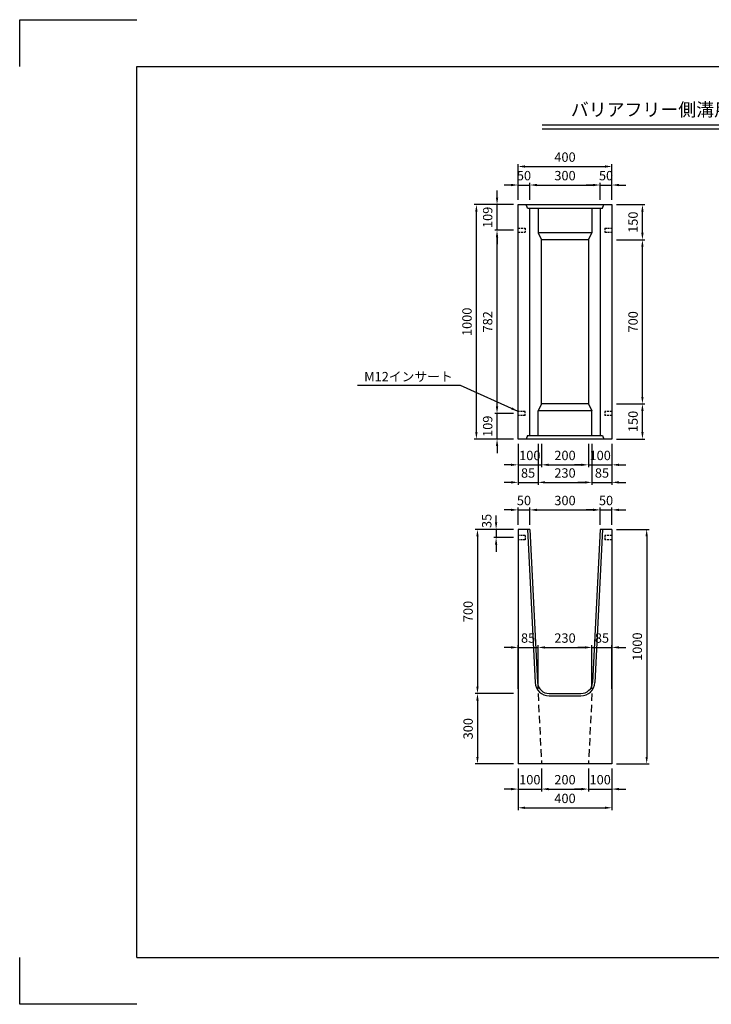
# Model space of a CAD drawing. Extents: x 0 to 5940, y 0 to 4200.
# Drawn here: x 0 to 2950, y 0 to 4200 of the extents above; entities that cross this region are included whole.
import ezdxf
from ezdxf.enums import TextEntityAlignment as Align

# ---------------------------------------------------------------- set-up
doc = ezdxf.new("R2010")
doc.units = 0
doc.header["$LTSCALE"] = 0.5
doc.linetypes.add('HIDDEN2', pattern=[4.7625, 3.175, -1.5875])
doc.layers.get('0').update_dxf_attribs({"linetype": 'CONTINUOUS'})
doc.layers.get('DEFPOINTS').update_dxf_attribs({"linetype": 'CONTINUOUS'})
doc.layers.add('寸法引出', color=2, linetype='CONTINUOUS')
doc.layers.add('枠', color=3, linetype='CONTINUOUS')
doc.styles.add('SANWA', font='MS Mincho.ttf')
doc.dimstyles.new('SANWA', dxfattribs={"dimtxt": 2.5, "dimasz": 2.5, "dimexe": 1, "dimexo": 1, "dimgap": 0, "dimtad": 1, "dimdec": 4, "dimdsep": 46, "dimtxsty": 'SANWA', "dimcen": 0, "dimclrd": 2, "dimclre": 2, "dimclrt": 2, "dimadec": 0, "dimazin": 0, "dimtfac": 1, "dimtdec": 4, "dimtix": 1, "dimtmove": 0, "dimatfit": 3, "dimfxl": 1, "dimtolj": 1, "dimtzin": 0, "dimarcsym": 0})

# ---------------------------------------------------------------- blocks, each defined once
blk = doc.blocks.new('*D42')
at = {"layer": 'DEFPOINTS', "color": 0, "ltscale": 20}
for p in [(2525.6, 2109), (2475.6, 2025.6), (2525.6, 2025.6)]:
    blk.add_point(p, dxfattribs=at)
at = {"layer": '寸法引出', "lineweight": -2, "ltscale": 20}
for p, q in [((2445.6, 2109), (2415.6, 2109)), ((2475.6, 2109), (2525.6, 2109)), ((2525.6, 2045.6), (2525.6, 2119)), ((2555.6, 2109), (2585.6, 2109))]:
    blk.add_line(p, q, dxfattribs=at)
at = {"layer": '寸法引出', "ltscale": 20}
for points in [[(2445.6, 2114), (2445.6, 2104), (2475.6, 2109)], [(2555.6, 2114), (2555.6, 2104), (2525.6, 2109)]]:
    blk.add_solid(points, dxfattribs=at)
at = {"layer": '寸法引出', "ltscale": 20, "insert": (2500.6, 2149), "char_height": 40, "attachment_point": 5, "style": 'SANWA'}
blk.add_mtext('\\A1;50', dxfattribs=at)
blk = doc.blocks.new('*D43')
at = {"layer": 'DEFPOINTS', "color": 0, "ltscale": 20}
for p in [(2475.6, 2109), (2175.6, 2025.6), (2475.6, 2025.6)]:
    blk.add_point(p, dxfattribs=at)
at = {"layer": '寸法引出', "lineweight": -2, "ltscale": 20}
for p, q in [((2205.6, 2109), (2445.6, 2109)), ((2475.6, 2045.6), (2475.6, 2119))]:
    blk.add_line(p, q, dxfattribs=at)
at = {"layer": '寸法引出', "ltscale": 20}
for points in [[(2205.6, 2114), (2205.6, 2104), (2175.6, 2109)], [(2445.6, 2114), (2445.6, 2104), (2475.6, 2109)]]:
    blk.add_solid(points, dxfattribs=at)
at = {"layer": '寸法引出', "ltscale": 20, "insert": (2325.6, 2149), "char_height": 40, "attachment_point": 5, "style": 'SANWA'}
blk.add_mtext('\\A1;300', dxfattribs=at)
blk = doc.blocks.new('*D44')
at = {"layer": 'DEFPOINTS', "color": 0, "ltscale": 20}
for p in [(2175.6, 2109), (2125.6, 2025.6), (2175.6, 2025.6)]:
    blk.add_point(p, dxfattribs=at)
at = {"layer": '寸法引出', "lineweight": -2, "ltscale": 20}
for p, q in [((2095.6, 2109), (2065.6, 2109)), ((2125.6, 2045.6), (2125.6, 2119)), ((2125.6, 2109), (2175.6, 2109)), ((2175.6, 2045.6), (2175.6, 2119)), ((2205.6, 2109), (2235.6, 2109))]:
    blk.add_line(p, q, dxfattribs=at)
at = {"layer": '寸法引出', "ltscale": 20}
for points in [[(2095.6, 2114), (2095.6, 2104), (2125.6, 2109)], [(2205.6, 2114), (2205.6, 2104), (2175.6, 2109)]]:
    blk.add_solid(points, dxfattribs=at)
at = {"layer": '寸法引出', "ltscale": 20, "insert": (2150.6, 2149), "char_height": 40, "attachment_point": 5, "style": 'SANWA'}
blk.add_mtext('\\A1;50', dxfattribs=at)
blk = doc.blocks.new('*D46')
at = {"layer": 'DEFPOINTS', "color": 0, "ltscale": 20}
for p in [(2525.6, 1522.3), (2440.6, 1325.6), (2525.6, 1325.6)]:
    blk.add_point(p, dxfattribs=at)
at = {"layer": '寸法引出', "lineweight": -2, "ltscale": 20}
for p, q in [((2410.6, 1522.3), (2380.6, 1522.3)), ((2440.6, 1522.3), (2525.6, 1522.3)), ((2525.6, 1345.6), (2525.6, 1532.3)), ((2555.6, 1522.3), (2585.6, 1522.3))]:
    blk.add_line(p, q, dxfattribs=at)
at = {"layer": '寸法引出', "ltscale": 20}
for points in [[(2410.6, 1527.3), (2410.6, 1517.3), (2440.6, 1522.3)], [(2555.6, 1527.3), (2555.6, 1517.3), (2525.6, 1522.3)]]:
    blk.add_solid(points, dxfattribs=at)
at = {"layer": '寸法引出', "ltscale": 20, "insert": (2483.1, 1562.3), "char_height": 40, "attachment_point": 5, "style": 'SANWA'}
blk.add_mtext('\\A1;85', dxfattribs=at)
blk = doc.blocks.new('*D47')
at = {"layer": 'DEFPOINTS', "color": 0, "ltscale": 20}
for p in [(2440.6, 1522.3), (2210.6, 1325.6), (2440.6, 1325.6)]:
    blk.add_point(p, dxfattribs=at)
at = {"layer": '寸法引出', "lineweight": -2, "ltscale": 20}
for p, q in [((2240.6, 1522.3), (2410.6, 1522.3)), ((2440.6, 1345.6), (2440.6, 1532.3))]:
    blk.add_line(p, q, dxfattribs=at)
at = {"layer": '寸法引出', "ltscale": 20}
for points in [[(2240.6, 1527.3), (2240.6, 1517.3), (2210.6, 1522.3)], [(2410.6, 1527.3), (2410.6, 1517.3), (2440.6, 1522.3)]]:
    blk.add_solid(points, dxfattribs=at)
at = {"layer": '寸法引出', "ltscale": 20, "insert": (2325.6, 1562.3), "char_height": 40, "attachment_point": 5, "style": 'SANWA'}
blk.add_mtext('\\A1;230', dxfattribs=at)
blk = doc.blocks.new('*D48')
at = {"layer": 'DEFPOINTS', "color": 0, "ltscale": 20}
for p in [(2210.6, 1522.3), (2125.6, 1325.6), (2210.6, 1325.6)]:
    blk.add_point(p, dxfattribs=at)
at = {"layer": '寸法引出', "lineweight": -2, "ltscale": 20}
for p, q in [((2095.6, 1522.3), (2065.6, 1522.3)), ((2125.6, 1345.6), (2125.6, 1532.3)), ((2125.6, 1522.3), (2210.6, 1522.3)), ((2210.6, 1345.6), (2210.6, 1532.3)), ((2240.6, 1522.3), (2270.6, 1522.3))]:
    blk.add_line(p, q, dxfattribs=at)
at = {"layer": '寸法引出', "ltscale": 20}
for points in [[(2095.6, 1527.3), (2095.6, 1517.3), (2125.6, 1522.3)], [(2240.6, 1527.3), (2240.6, 1517.3), (2210.6, 1522.3)]]:
    blk.add_solid(points, dxfattribs=at)
at = {"layer": '寸法引出', "ltscale": 20, "insert": (2168.1, 1562.3), "char_height": 40, "attachment_point": 5, "style": 'SANWA'}
blk.add_mtext('\\A1;85', dxfattribs=at)
blk = doc.blocks.new('*D49')
at = {"layer": 'DEFPOINTS', "color": 0, "ltscale": 20}
for p in [(2525.6, 2025.6), (2525.6, 1025.6), (2673.9, 1025.6)]:
    blk.add_point(p, dxfattribs=at)
at = {"layer": '寸法引出', "lineweight": -2, "ltscale": 20}
for p, q in [((2545.6, 2025.6), (2683.9, 2025.6)), ((2673.9, 1995.6), (2673.9, 1055.6)), ((2545.6, 1025.6), (2683.9, 1025.6))]:
    blk.add_line(p, q, dxfattribs=at)
at = {"layer": '寸法引出', "ltscale": 20}
for points in [[(2668.9, 1995.6), (2678.9, 1995.6), (2673.9, 2025.6)], [(2668.9, 1055.6), (2678.9, 1055.6), (2673.9, 1025.6)]]:
    blk.add_solid(points, dxfattribs=at)
at = {"layer": '寸法引出', "ltscale": 20, "insert": (2633.9, 1525.6), "char_height": 40, "attachment_point": 5, "rotation": 90, "style": 'SANWA'}
blk.add_mtext('\\A1;1000', dxfattribs=at)
blk = doc.blocks.new('*D50')
at = {"layer": 'DEFPOINTS', "color": 0, "ltscale": 20}
for p in [(2125.6, 2025.6), (1952.3, 1325.6), (2125.6, 1325.6)]:
    blk.add_point(p, dxfattribs=at)
at = {"layer": '寸法引出', "lineweight": -2, "ltscale": 20}
for p, q in [((2105.6, 2025.6), (1942.3, 2025.6)), ((1952.3, 1995.6), (1952.3, 1355.6)), ((2105.6, 1325.6), (1942.3, 1325.6))]:
    blk.add_line(p, q, dxfattribs=at)
at = {"layer": '寸法引出', "ltscale": 20}
for points in [[(1947.3, 1995.6), (1957.3, 1995.6), (1952.3, 2025.6)], [(1947.3, 1355.6), (1957.3, 1355.6), (1952.3, 1325.6)]]:
    blk.add_solid(points, dxfattribs=at)
at = {"layer": '寸法引出', "ltscale": 20, "insert": (1912.3, 1675.6), "char_height": 40, "attachment_point": 5, "rotation": 90, "style": 'SANWA'}
blk.add_mtext('\\A1;700', dxfattribs=at)
blk = doc.blocks.new('*D51')
at = {"layer": 'DEFPOINTS', "color": 0, "ltscale": 20}
for p in [(2425.6, 1025.6), (2525.6, 1025.6), (2525.6, 918.1)]:
    blk.add_point(p, dxfattribs=at)
at = {"layer": '寸法引出', "lineweight": -2, "ltscale": 20}
for p, q in [((2525.6, 1005.6), (2525.6, 908.1)), ((2395.6, 918.1), (2365.6, 918.1)), ((2425.6, 918.1), (2525.6, 918.1)), ((2555.6, 918.1), (2585.6, 918.1))]:
    blk.add_line(p, q, dxfattribs=at)
at = {"layer": '寸法引出', "ltscale": 20}
for points in [[(2395.6, 923.1), (2395.6, 913.1), (2425.6, 918.1)], [(2555.6, 923.1), (2555.6, 913.1), (2525.6, 918.1)]]:
    blk.add_solid(points, dxfattribs=at)
at = {"layer": '寸法引出', "ltscale": 20, "insert": (2475.6, 958.1), "char_height": 40, "attachment_point": 5, "style": 'SANWA'}
blk.add_mtext('\\A1;100', dxfattribs=at)
blk = doc.blocks.new('*D52')
at = {"layer": 'DEFPOINTS', "color": 0, "ltscale": 20}
for p in [(2125.6, 1025.6), (2525.6, 1025.6), (2525.6, 838.3)]:
    blk.add_point(p, dxfattribs=at)
at = {"layer": '寸法引出', "lineweight": -2, "ltscale": 20}
for p, q in [((2125.6, 1005.6), (2125.6, 828.3)), ((2525.6, 1005.6), (2525.6, 828.3)), ((2155.6, 838.3), (2495.6, 838.3))]:
    blk.add_line(p, q, dxfattribs=at)
at = {"layer": '寸法引出', "ltscale": 20}
for points in [[(2155.6, 843.3), (2155.6, 833.3), (2125.6, 838.3)], [(2495.6, 843.3), (2495.6, 833.3), (2525.6, 838.3)]]:
    blk.add_solid(points, dxfattribs=at)
at = {"layer": '寸法引出', "ltscale": 20, "insert": (2325.6, 878.3), "char_height": 40, "attachment_point": 5, "style": 'SANWA'}
blk.add_mtext('\\A1;400', dxfattribs=at)
blk = doc.blocks.new('*D53')
at = {"layer": 'DEFPOINTS', "color": 0, "ltscale": 20}
for p in [(2125.6, 1325.6), (1952.3, 1025.6), (2125.6, 1025.6)]:
    blk.add_point(p, dxfattribs=at)
at = {"layer": '寸法引出', "lineweight": -2, "ltscale": 20}
for p, q in [((1952.3, 1295.6), (1952.3, 1055.6)), ((2105.6, 1025.6), (1942.3, 1025.6))]:
    blk.add_line(p, q, dxfattribs=at)
at = {"layer": '寸法引出', "ltscale": 20}
for points in [[(1947.3, 1295.6), (1957.3, 1295.6), (1952.3, 1325.6)], [(1947.3, 1055.6), (1957.3, 1055.6), (1952.3, 1025.6)]]:
    blk.add_solid(points, dxfattribs=at)
at = {"layer": '寸法引出', "ltscale": 20, "insert": (1912.3, 1175.6), "char_height": 40, "attachment_point": 5, "rotation": 90, "style": 'SANWA'}
blk.add_mtext('\\A1;300', dxfattribs=at)
blk = doc.blocks.new('*D54')
at = {"layer": 'DEFPOINTS', "color": 0, "ltscale": 20}
for p in [(2225.6, 1025.6), (2425.6, 1025.6), (2425.6, 918.1)]:
    blk.add_point(p, dxfattribs=at)
at = {"layer": '寸法引出', "lineweight": -2, "ltscale": 20}
for p, q in [((2425.6, 1005.6), (2425.6, 908.1)), ((2255.6, 918.1), (2395.6, 918.1))]:
    blk.add_line(p, q, dxfattribs=at)
at = {"layer": '寸法引出', "ltscale": 20}
for points in [[(2255.6, 923.1), (2255.6, 913.1), (2225.6, 918.1)], [(2395.6, 923.1), (2395.6, 913.1), (2425.6, 918.1)]]:
    blk.add_solid(points, dxfattribs=at)
at = {"layer": '寸法引出', "ltscale": 20, "insert": (2325.6, 958.1), "char_height": 40, "attachment_point": 5, "style": 'SANWA'}
blk.add_mtext('\\A1;200', dxfattribs=at)
blk = doc.blocks.new('*D55')
at = {"layer": 'DEFPOINTS', "color": 0, "ltscale": 20}
for p in [(2125.6, 1025.6), (2225.6, 1025.6), (2225.6, 918.1)]:
    blk.add_point(p, dxfattribs=at)
at = {"layer": '寸法引出', "lineweight": -2, "ltscale": 20}
for p, q in [((2125.6, 1005.6), (2125.6, 908.1)), ((2225.6, 1005.6), (2225.6, 908.1)), ((2095.6, 918.1), (2065.6, 918.1)), ((2125.6, 918.1), (2225.6, 918.1)), ((2255.6, 918.1), (2285.6, 918.1))]:
    blk.add_line(p, q, dxfattribs=at)
at = {"layer": '寸法引出', "ltscale": 20}
for points in [[(2095.6, 923.1), (2095.6, 913.1), (2125.6, 918.1)], [(2255.6, 923.1), (2255.6, 913.1), (2225.6, 918.1)]]:
    blk.add_solid(points, dxfattribs=at)
at = {"layer": '寸法引出', "ltscale": 20, "insert": (2175.6, 958.1), "char_height": 40, "attachment_point": 5, "style": 'SANWA'}
blk.add_mtext('\\A1;100', dxfattribs=at)
blk = doc.blocks.new('*D62')
at = {"layer": 'DEFPOINTS', "color": 0, "ltscale": 20}
for p in [(2525.6, 3573.8), (2125.6, 3411.2), (2525.6, 3411.2)]:
    blk.add_point(p, dxfattribs=at)
at = {"layer": '寸法引出', "lineweight": -2, "ltscale": 20}
for p, q in [((2125.6, 3431.2), (2125.6, 3583.8)), ((2155.6, 3573.8), (2495.6, 3573.8)), ((2525.6, 3431.2), (2525.6, 3583.8))]:
    blk.add_line(p, q, dxfattribs=at)
at = {"layer": '寸法引出', "ltscale": 20}
for points in [[(2155.6, 3578.8), (2155.6, 3568.8), (2125.6, 3573.8)], [(2495.6, 3578.8), (2495.6, 3568.8), (2525.6, 3573.8)]]:
    blk.add_solid(points, dxfattribs=at)
at = {"layer": '寸法引出', "ltscale": 20, "insert": (2325.6, 3613.8), "char_height": 40, "attachment_point": 5, "style": 'SANWA'}
blk.add_mtext('\\A1;400', dxfattribs=at)
blk = doc.blocks.new('*D63')
at = {"layer": 'DEFPOINTS', "color": 0, "ltscale": 20}
for p in [(2035.8, 3411.2), (2125.6, 3411.2), (2125.6, 3302.2)]:
    blk.add_point(p, dxfattribs=at)
at = {"layer": '寸法引出', "lineweight": -2, "ltscale": 20}
for p, q in [((2035.8, 3441.2), (2035.8, 3471.2)), ((2105.6, 3411.2), (2025.8, 3411.2)), ((2035.8, 3302.2), (2035.8, 3411.2)), ((2035.8, 3272.2), (2035.8, 3242.2))]:
    blk.add_line(p, q, dxfattribs=at)
at = {"layer": '寸法引出', "ltscale": 20}
for points in [[(2030.8, 3441.2), (2040.8, 3441.2), (2035.8, 3411.2)], [(2030.8, 3272.2), (2040.8, 3272.2), (2035.8, 3302.2)]]:
    blk.add_solid(points, dxfattribs=at)
at = {"layer": '寸法引出', "ltscale": 20, "insert": (1995.8, 3356.7), "char_height": 40, "attachment_point": 5, "rotation": 90, "style": 'SANWA'}
blk.add_mtext('\\A1;109', dxfattribs=at)
blk = doc.blocks.new('*D64')
at = {"layer": 'DEFPOINTS', "color": 0, "ltscale": 20}
for p in [(2525.6, 3494.8), (2475.6, 3411.2), (2525.6, 3411.2)]:
    blk.add_point(p, dxfattribs=at)
at = {"layer": '寸法引出', "lineweight": -2, "ltscale": 20}
for p, q in [((2445.6, 3494.8), (2415.6, 3494.8)), ((2475.6, 3494.8), (2525.6, 3494.8)), ((2525.6, 3431.2), (2525.6, 3504.8)), ((2555.6, 3494.8), (2585.6, 3494.8))]:
    blk.add_line(p, q, dxfattribs=at)
at = {"layer": '寸法引出', "ltscale": 20}
for points in [[(2445.6, 3499.8), (2445.6, 3489.8), (2475.6, 3494.8)], [(2555.6, 3499.8), (2555.6, 3489.8), (2525.6, 3494.8)]]:
    blk.add_solid(points, dxfattribs=at)
at = {"layer": '寸法引出', "ltscale": 20, "insert": (2500.6, 3534.8), "char_height": 40, "attachment_point": 5, "style": 'SANWA'}
blk.add_mtext('\\A1;50', dxfattribs=at)
blk = doc.blocks.new('*D65')
at = {"layer": 'DEFPOINTS', "color": 0, "ltscale": 20}
for p in [(2475.6, 3494.8), (2175.6, 3411.2), (2475.6, 3411.2)]:
    blk.add_point(p, dxfattribs=at)
at = {"layer": '寸法引出', "lineweight": -2, "ltscale": 20}
for p, q in [((2205.6, 3494.8), (2445.6, 3494.8)), ((2475.6, 3431.2), (2475.6, 3504.8))]:
    blk.add_line(p, q, dxfattribs=at)
at = {"layer": '寸法引出', "ltscale": 20}
for points in [[(2205.6, 3499.8), (2205.6, 3489.8), (2175.6, 3494.8)], [(2445.6, 3499.8), (2445.6, 3489.8), (2475.6, 3494.8)]]:
    blk.add_solid(points, dxfattribs=at)
at = {"layer": '寸法引出', "ltscale": 20, "insert": (2325.6, 3534.8), "char_height": 40, "attachment_point": 5, "style": 'SANWA'}
blk.add_mtext('\\A1;300', dxfattribs=at)
blk = doc.blocks.new('*D66')
at = {"layer": 'DEFPOINTS', "color": 0, "ltscale": 20}
for p in [(2175.6, 3494.8), (2125.6, 3411.2), (2175.6, 3411.2)]:
    blk.add_point(p, dxfattribs=at)
at = {"layer": '寸法引出', "lineweight": -2, "ltscale": 20}
for p, q in [((2095.6, 3494.8), (2065.6, 3494.8)), ((2125.6, 3431.2), (2125.6, 3504.8)), ((2125.6, 3494.8), (2175.6, 3494.8)), ((2175.6, 3431.2), (2175.6, 3504.8)), ((2205.6, 3494.8), (2235.6, 3494.8))]:
    blk.add_line(p, q, dxfattribs=at)
at = {"layer": '寸法引出', "ltscale": 20}
for points in [[(2095.6, 3499.8), (2095.6, 3489.8), (2125.6, 3494.8)], [(2205.6, 3499.8), (2205.6, 3489.8), (2175.6, 3494.8)]]:
    blk.add_solid(points, dxfattribs=at)
at = {"layer": '寸法引出', "ltscale": 20, "insert": (2150.6, 3534.8), "char_height": 40, "attachment_point": 5, "style": 'SANWA'}
blk.add_mtext('\\A1;50', dxfattribs=at)
blk = doc.blocks.new('*D67')
at = {"layer": 'DEFPOINTS', "color": 0, "ltscale": 20}
for p in [(2525.6, 3261.2), (2655.8, 3261.2), (2525.6, 2561.2)]:
    blk.add_point(p, dxfattribs=at)
at = {"layer": '寸法引出', "lineweight": -2, "ltscale": 20}
for p, q in [((2545.6, 3261.2), (2665.8, 3261.2)), ((2655.8, 2591.2), (2655.8, 3231.2))]:
    blk.add_line(p, q, dxfattribs=at)
at = {"layer": '寸法引出', "ltscale": 20}
for points in [[(2650.8, 3231.2), (2660.8, 3231.2), (2655.8, 3261.2)], [(2650.8, 2591.2), (2660.8, 2591.2), (2655.8, 2561.2)]]:
    blk.add_solid(points, dxfattribs=at)
at = {"layer": '寸法引出', "ltscale": 20, "insert": (2615.8, 2911.2), "char_height": 40, "attachment_point": 5, "rotation": 90, "style": 'SANWA'}
blk.add_mtext('\\A1;700', dxfattribs=at)
blk = doc.blocks.new('*D68')
at = {"layer": 'DEFPOINTS', "color": 0, "ltscale": 20}
for p in [(2035.8, 3302.2), (2125.6, 3302.2), (2125.6, 2520.2)]:
    blk.add_point(p, dxfattribs=at)
at = {"layer": '寸法引出', "lineweight": -2, "ltscale": 20}
for p, q in [((2105.6, 3302.2), (2025.8, 3302.2)), ((2035.8, 2550.2), (2035.8, 3272.2))]:
    blk.add_line(p, q, dxfattribs=at)
at = {"layer": '寸法引出', "ltscale": 20}
for points in [[(2030.8, 3272.2), (2040.8, 3272.2), (2035.8, 3302.2)], [(2030.8, 2550.2), (2040.8, 2550.2), (2035.8, 2520.2)]]:
    blk.add_solid(points, dxfattribs=at)
at = {"layer": '寸法引出', "ltscale": 20, "insert": (1995.8, 2911.2), "char_height": 40, "attachment_point": 5, "rotation": 90, "style": 'SANWA'}
blk.add_mtext('\\A1;782', dxfattribs=at)
blk = doc.blocks.new('*D69')
at = {"layer": 'DEFPOINTS', "color": 0, "ltscale": 20}
for p in [(1947.6, 3411.2), (2125.6, 3411.2), (2125.6, 2411.2)]:
    blk.add_point(p, dxfattribs=at)
at = {"layer": '寸法引出', "lineweight": -2, "ltscale": 20}
for p, q in [((2105.6, 3411.2), (1937.6, 3411.2)), ((1947.6, 2441.2), (1947.6, 3381.2)), ((2105.6, 2411.2), (1937.6, 2411.2))]:
    blk.add_line(p, q, dxfattribs=at)
at = {"layer": '寸法引出', "ltscale": 20}
for points in [[(1942.6, 3381.2), (1952.6, 3381.2), (1947.6, 3411.2)], [(1942.6, 2441.2), (1952.6, 2441.2), (1947.6, 2411.2)]]:
    blk.add_solid(points, dxfattribs=at)
at = {"layer": '寸法引出', "ltscale": 20, "insert": (1907.6, 2911.2), "char_height": 40, "attachment_point": 5, "rotation": 90, "style": 'SANWA'}
blk.add_mtext('\\A1;1000', dxfattribs=at)
blk = doc.blocks.new('*D70')
at = {"layer": 'DEFPOINTS', "color": 0, "ltscale": 20}
for p in [(2440.6, 2411.2), (2525.6, 2411.2), (2525.6, 2226.4)]:
    blk.add_point(p, dxfattribs=at)
at = {"layer": '寸法引出', "lineweight": -2, "ltscale": 20}
for p, q in [((2525.6, 2391.2), (2525.6, 2216.4)), ((2410.6, 2226.4), (2380.6, 2226.4)), ((2440.6, 2226.4), (2525.6, 2226.4)), ((2555.6, 2226.4), (2585.6, 2226.4))]:
    blk.add_line(p, q, dxfattribs=at)
at = {"layer": '寸法引出', "ltscale": 20}
for points in [[(2410.6, 2231.4), (2410.6, 2221.4), (2440.6, 2226.4)], [(2555.6, 2231.4), (2555.6, 2221.4), (2525.6, 2226.4)]]:
    blk.add_solid(points, dxfattribs=at)
at = {"layer": '寸法引出', "ltscale": 20, "insert": (2483.1, 2266.4), "char_height": 40, "attachment_point": 5, "style": 'SANWA'}
blk.add_mtext('\\A1;85', dxfattribs=at)
blk = doc.blocks.new('*D71')
at = {"layer": 'DEFPOINTS', "color": 0, "ltscale": 20}
for p in [(2425.6, 2411.2), (2525.6, 2411.2), (2525.6, 2301.2)]:
    blk.add_point(p, dxfattribs=at)
at = {"layer": '寸法引出', "lineweight": -2, "ltscale": 20}
for p, q in [((2525.6, 2391.2), (2525.6, 2291.2)), ((2395.6, 2301.2), (2365.6, 2301.2)), ((2425.6, 2301.2), (2525.6, 2301.2)), ((2555.6, 2301.2), (2585.6, 2301.2))]:
    blk.add_line(p, q, dxfattribs=at)
at = {"layer": '寸法引出', "ltscale": 20}
for points in [[(2395.6, 2306.2), (2395.6, 2296.2), (2425.6, 2301.2)], [(2555.6, 2306.2), (2555.6, 2296.2), (2525.6, 2301.2)]]:
    blk.add_solid(points, dxfattribs=at)
at = {"layer": '寸法引出', "ltscale": 20, "insert": (2475.6, 2341.2), "char_height": 40, "attachment_point": 5, "style": 'SANWA'}
blk.add_mtext('\\A1;100', dxfattribs=at)
blk = doc.blocks.new('*D72')
at = {"layer": 'DEFPOINTS', "color": 0, "ltscale": 20}
for p in [(2035.8, 2520.2), (2125.6, 2520.2), (2125.6, 2411.2)]:
    blk.add_point(p, dxfattribs=at)
at = {"layer": '寸法引出', "lineweight": -2, "ltscale": 20}
for p, q in [((2035.8, 2550.2), (2035.8, 2580.2)), ((2105.6, 2520.2), (2025.8, 2520.2)), ((2035.8, 2411.2), (2035.8, 2520.2)), ((2105.6, 2411.2), (2025.8, 2411.2)), ((2035.8, 2381.2), (2035.8, 2351.2))]:
    blk.add_line(p, q, dxfattribs=at)
at = {"layer": '寸法引出', "ltscale": 20}
for points in [[(2030.8, 2550.2), (2040.8, 2550.2), (2035.8, 2520.2)], [(2030.8, 2381.2), (2040.8, 2381.2), (2035.8, 2411.2)]]:
    blk.add_solid(points, dxfattribs=at)
at = {"layer": '寸法引出', "ltscale": 20, "insert": (1995.8, 2465.7), "char_height": 40, "attachment_point": 5, "rotation": 90, "style": 'SANWA'}
blk.add_mtext('\\A1;109', dxfattribs=at)
blk = doc.blocks.new('*D73')
at = {"layer": 'DEFPOINTS', "color": 0, "ltscale": 20}
for p in [(2210.6, 2411.2), (2440.6, 2411.2), (2440.6, 2226.4)]:
    blk.add_point(p, dxfattribs=at)
at = {"layer": '寸法引出', "lineweight": -2, "ltscale": 20}
for p, q in [((2440.6, 2391.2), (2440.6, 2216.4)), ((2240.6, 2226.4), (2410.6, 2226.4))]:
    blk.add_line(p, q, dxfattribs=at)
at = {"layer": '寸法引出', "ltscale": 20}
for points in [[(2240.6, 2231.4), (2240.6, 2221.4), (2210.6, 2226.4)], [(2410.6, 2231.4), (2410.6, 2221.4), (2440.6, 2226.4)]]:
    blk.add_solid(points, dxfattribs=at)
at = {"layer": '寸法引出', "ltscale": 20, "insert": (2325.6, 2266.4), "char_height": 40, "attachment_point": 5, "style": 'SANWA'}
blk.add_mtext('\\A1;230', dxfattribs=at)
blk = doc.blocks.new('*D74')
at = {"layer": 'DEFPOINTS', "color": 0, "ltscale": 20}
for p in [(2125.6, 2411.2), (2210.6, 2411.2), (2210.6, 2226.4)]:
    blk.add_point(p, dxfattribs=at)
at = {"layer": '寸法引出', "lineweight": -2, "ltscale": 20}
for p, q in [((2125.6, 2391.2), (2125.6, 2216.4)), ((2210.6, 2391.2), (2210.6, 2216.4)), ((2095.6, 2226.4), (2065.6, 2226.4)), ((2125.6, 2226.4), (2210.6, 2226.4)), ((2240.6, 2226.4), (2270.6, 2226.4))]:
    blk.add_line(p, q, dxfattribs=at)
at = {"layer": '寸法引出', "ltscale": 20}
for points in [[(2095.6, 2231.4), (2095.6, 2221.4), (2125.6, 2226.4)], [(2240.6, 2231.4), (2240.6, 2221.4), (2210.6, 2226.4)]]:
    blk.add_solid(points, dxfattribs=at)
at = {"layer": '寸法引出', "ltscale": 20, "insert": (2168.1, 2266.4), "char_height": 40, "attachment_point": 5, "style": 'SANWA'}
blk.add_mtext('\\A1;85', dxfattribs=at)
blk = doc.blocks.new('*D75')
at = {"layer": 'DEFPOINTS', "color": 0, "ltscale": 20}
for p in [(2225.6, 2411.2), (2425.6, 2411.2), (2425.6, 2301.2)]:
    blk.add_point(p, dxfattribs=at)
at = {"layer": '寸法引出', "lineweight": -2, "ltscale": 20}
for p, q in [((2425.6, 2391.2), (2425.6, 2291.2)), ((2255.6, 2301.2), (2395.6, 2301.2))]:
    blk.add_line(p, q, dxfattribs=at)
at = {"layer": '寸法引出', "ltscale": 20}
for points in [[(2255.6, 2306.2), (2255.6, 2296.2), (2225.6, 2301.2)], [(2395.6, 2306.2), (2395.6, 2296.2), (2425.6, 2301.2)]]:
    blk.add_solid(points, dxfattribs=at)
at = {"layer": '寸法引出', "ltscale": 20, "insert": (2325.6, 2341.2), "char_height": 40, "attachment_point": 5, "style": 'SANWA'}
blk.add_mtext('\\A1;200', dxfattribs=at)
blk = doc.blocks.new('*D76')
at = {"layer": 'DEFPOINTS', "color": 0, "ltscale": 20}
for p in [(2125.6, 2411.2), (2225.6, 2411.2), (2225.6, 2301.2)]:
    blk.add_point(p, dxfattribs=at)
at = {"layer": '寸法引出', "lineweight": -2, "ltscale": 20}
for p, q in [((2125.6, 2391.2), (2125.6, 2291.2)), ((2225.6, 2391.2), (2225.6, 2291.2)), ((2095.6, 2301.2), (2065.6, 2301.2)), ((2125.6, 2301.2), (2225.6, 2301.2)), ((2255.6, 2301.2), (2285.6, 2301.2))]:
    blk.add_line(p, q, dxfattribs=at)
at = {"layer": '寸法引出', "ltscale": 20}
for points in [[(2095.6, 2306.2), (2095.6, 2296.2), (2125.6, 2301.2)], [(2255.6, 2306.2), (2255.6, 2296.2), (2225.6, 2301.2)]]:
    blk.add_solid(points, dxfattribs=at)
at = {"layer": '寸法引出', "ltscale": 20, "insert": (2175.6, 2341.2), "char_height": 40, "attachment_point": 5, "style": 'SANWA'}
blk.add_mtext('\\A1;100', dxfattribs=at)
blk = doc.blocks.new('*D77')
at = {"layer": 'DEFPOINTS', "color": 0, "ltscale": 20}
for p in [(2525.6, 2561.2), (2655.8, 2561.2), (2525.6, 2411.2)]:
    blk.add_point(p, dxfattribs=at)
at = {"layer": '寸法引出', "lineweight": -2, "ltscale": 20}
for p, q in [((2545.6, 2561.2), (2665.8, 2561.2)), ((2655.8, 2441.2), (2655.8, 2531.2)), ((2545.6, 2411.2), (2665.8, 2411.2))]:
    blk.add_line(p, q, dxfattribs=at)
at = {"layer": '寸法引出', "ltscale": 20}
for points in [[(2650.8, 2531.2), (2660.8, 2531.2), (2655.8, 2561.2)], [(2650.8, 2441.2), (2660.8, 2441.2), (2655.8, 2411.2)]]:
    blk.add_solid(points, dxfattribs=at)
at = {"layer": '寸法引出', "ltscale": 20, "insert": (2615.8, 2486.2), "char_height": 40, "attachment_point": 5, "rotation": 90, "style": 'SANWA'}
blk.add_mtext('\\A1;150', dxfattribs=at)
blk = doc.blocks.new('*D78')
at = {"layer": 'DEFPOINTS', "color": 0, "ltscale": 20}
for p in [(2525.6, 3411.2), (2655.8, 3411.2), (2525.6, 3261.2)]:
    blk.add_point(p, dxfattribs=at)
at = {"layer": '寸法引出', "lineweight": -2, "ltscale": 20}
for p, q in [((2545.6, 3411.2), (2665.8, 3411.2)), ((2655.8, 3291.2), (2655.8, 3381.2)), ((2545.6, 3261.2), (2665.8, 3261.2))]:
    blk.add_line(p, q, dxfattribs=at)
at = {"layer": '寸法引出', "ltscale": 20}
for points in [[(2650.8, 3381.2), (2660.8, 3381.2), (2655.8, 3411.2)], [(2650.8, 3291.2), (2660.8, 3291.2), (2655.8, 3261.2)]]:
    blk.add_solid(points, dxfattribs=at)
at = {"layer": '寸法引出', "ltscale": 20, "insert": (2615.8, 3336.2), "char_height": 40, "attachment_point": 5, "rotation": 90, "style": 'SANWA'}
blk.add_mtext('\\A1;150', dxfattribs=at)

msp = doc.modelspace()

# ---------------------------------------------------------------- linework, layer by layer
for p, q in [((0.00001, 4000.00001), (0.00001, 4200.00001)), ((0.00001, 4200.00001), (500.00001, 4200.00001)), ((2228.62337, 3750.9496), (4057.03685, 3750.9496)), ((2228.62337, 3734.9496), (4057.03685, 3734.9496)), ((0.00001, 0.00001), (0.00001, 200.00001)), ((500.00001, 0.00001), (0.00001, 0.00001))]:
    msp.add_line(p, q)
at = {"ltscale": 20}
for p, q in [((2125.61014, 2411.24522), (2125.61014, 3411.24522)), ((2125.61014, 3411.24522), (2525.61014, 3411.24522)), ((2165.61014, 3396.24522), (2160.61014, 3411.24522)), ((2485.61014, 3396.24522), (2490.61014, 3411.24522)), ((2525.61014, 3411.24522), (2525.61014, 2411.24522)), ((2165.61014, 3396.24522), (2175.61014, 3396.24522)), ((2175.61014, 2426.24522), (2175.61014, 3396.24522)), ((2175.61014, 3396.24522), (2475.61014, 3396.24522)), ((2210.61014, 3396.24522), (2210.61014, 3291.24522)), ((2440.61014, 3396.24522), (2440.61014, 3291.24522)), ((2475.61014, 3396.24522), (2475.61014, 2426.24522)), ((2475.61014, 3396.24522), (2485.61014, 3396.24522)), ((2440.61014, 3291.24522), (2210.61014, 3291.24522)), ((2210.61014, 3291.24522), (2225.61014, 3261.24522)), ((2425.61014, 3261.24522), (2440.61014, 3291.24522)), ((2225.61014, 2561.24522), (2225.61014, 3261.24522)), ((2425.61014, 3261.24522), (2225.61014, 3261.24522)), ((2425.61014, 3261.24522), (2425.61014, 2561.24522)), ((2225.61014, 2561.24522), (2210.61014, 2531.24522)), ((2210.61014, 2426.24522), (2210.61014, 2531.24522)), ((2440.61014, 2531.24522), (2210.61014, 2531.24522)), ((2425.61014, 2561.24522), (2225.61014, 2561.24522)), ((2425.61014, 2561.24522), (2440.61014, 2531.24522)), ((2440.61014, 2426.24522), (2440.61014, 2531.24522)), ((2525.61014, 2411.24522), (2125.61014, 2411.24522)), ((2165.61014, 2426.24522), (2160.61014, 2411.24522)), ((2165.61014, 2426.24522), (2175.61014, 2426.24522)), ((2175.61014, 2426.24522), (2475.61014, 2426.24522)), ((2475.61014, 2426.24522), (2485.61014, 2426.24522)), ((2485.61014, 2426.24522), (2490.61014, 2411.24522)), ((2125.61014, 2025.58074), (2125.61014, 1025.58074)), ((2175.61014, 2025.58074), (2125.61014, 2025.58074)), ((2165.62262, 2025.08136), (2198.24746, 1372.58448)), ((2175.61014, 2025.58074), (2208.23499, 1373.08386)), ((2475.61014, 2025.58074), (2442.9853, 1373.08386)), ((2485.59767, 2025.08136), (2452.97282, 1372.58448)), ((2525.61014, 2025.58074), (2475.61014, 2025.58074)), ((2525.61014, 2025.58074), (2525.61014, 1025.58074)), ((2258.1726, 1325.58074), (2393.04768, 1325.58074)), ((2258.1726, 1315.58074), (2393.04768, 1315.58074)), ((2525.61014, 1025.58074), (2125.61014, 1025.58074))]:
    msp.add_line(p, q, dxfattribs=at)
at = {"linetype": 'HIDDEN2', "ltscale": 5}
for p, q in [((2125.61014, 3311.24522), (2155.61014, 3311.24522)), ((2125.61014, 3293.24522), (2155.61014, 3293.24522)), ((2155.61014, 3311.24522), (2155.61014, 3293.24522)), ((2495.61014, 3311.24522), (2525.61014, 3311.24522)), ((2495.61014, 3311.24522), (2495.61014, 3293.24522)), ((2495.61014, 3293.24522), (2525.61014, 3293.24522)), ((2155.61014, 2529.24522), (2125.61014, 2529.24522)), ((2155.61014, 2511.24522), (2155.61014, 2529.24522)), ((2525.61014, 2529.24522), (2495.61014, 2529.24522)), ((2495.61014, 2529.24522), (2495.61014, 2511.24522)), ((2155.61014, 2511.24522), (2125.61014, 2511.24522)), ((2525.61014, 2511.24522), (2495.61014, 2511.24522)), ((2155.61014, 1999.58074), (2125.61014, 1999.58074)), ((2155.61014, 1981.58074), (2125.61014, 1981.58074)), ((2155.61014, 1999.58074), (2155.61014, 1981.58074)), ((2525.61014, 1999.58074), (2495.61014, 1999.58074)), ((2495.61014, 1999.58074), (2495.61014, 1981.58074)), ((2525.61014, 1981.58074), (2495.61014, 1981.58074))]:
    msp.add_line(p, q, dxfattribs=at)
at = {"linetype": 'HIDDEN2', "ltscale": 20}
for p, q in [((2210.61014, 1325.58074), (2225.61014, 1025.58074)), ((2440.61014, 1325.58074), (2425.61014, 1025.58074))]:
    msp.add_line(p, q, dxfattribs=at)
at = {"ltscale": 20}
for centre, radius, start, end in [((2258.1726, 1375.58074), 60, 182.86240523, 270), ((2258.1726, 1375.58074), 50, 182.86240523, 270), ((2393.04768, 1375.58074), 50, 270, 357.13759477), ((2393.04768, 1375.58074), 60, 270, 357.13759477)]:
    msp.add_arc(centre, radius, start, end, dxfattribs=at)
at = {"layer": 'DEFPOINTS', "color": 0, "linetype": 'ByBlock', "ltscale": 20}
for p in [(2525.61014, 3411.24522), (2525.61014, 3361.24522), (2525.61014, 3361.24522), (2525.61014, 2511.24522), (2525.61014, 2461.24522), (2525.61014, 2461.24522), (2525.61014, 2411.24522), (2125.61014, 2025.58074), (2125.61014, 1990.58074)]:
    msp.add_point(p, dxfattribs=at)
at = {"layer": '寸法引出', "linetype": 'ByBlock', "ltscale": 20}
for p, q in [((2031.77411, 2055.58074), (2031.77411, 2085.58074)), ((2105.61014, 2025.58074), (2021.77411, 2025.58074)), ((2031.77411, 2025.58074), (2031.77411, 1990.58074)), ((2105.61014, 1990.58074), (2021.77411, 1990.58074)), ((2031.77411, 1960.58074), (2031.77411, 1930.58074))]:
    msp.add_line(p, q, dxfattribs=at)
at = {"layer": '寸法引出', "color": 0, "linetype": 'ByBlock', "ltscale": 20}
msp.add_point((2031.77411, 1990.58074), dxfattribs=at)
at = {"layer": '寸法引出', "linetype": 'ByBlock', "ltscale": 20}
for points in [[(2026.77411, 2055.58074), (2036.77411, 2055.58074), (2031.77411, 2025.58074)], [(2026.77411, 1960.58074), (2036.77411, 1960.58074), (2031.77411, 1990.58074)]]:
    msp.add_solid(points, dxfattribs=at)
at = {"layer": '枠'}
for p, q in [((500.00001, 4000.00001), (5740.00001, 4000.00001)), ((500.00001, 200.00001), (500.00001, 4000.00001)), ((500.00001, 200.00001), (5740.00001, 200.00001))]:
    msp.add_line(p, q, dxfattribs=at)

# ---------------------------------------------------------------- texts
at = {"style": 'SANWA'}
msp.add_text('バリアフリー側溝用桝  300×700用', height=56, dxfattribs=at).set_placement((2953.08372, 3809.30825), align=Align.MIDDLE)
at = {"layer": '寸法引出', "linetype": 'ByBlock', "ltscale": 20, "insert": (1658.0846, 2672.20022), "char_height": 40, "attachment_point": 5, "style": 'SANWA'}
msp.add_mtext('M12インサート', dxfattribs=at)
at = {"layer": '寸法引出', "linetype": 'ByBlock', "ltscale": 20, "insert": (1991.77411, 2061.89159), "char_height": 40, "attachment_point": 5, "rotation": 90, "style": 'SANWA'}
msp.add_mtext('\\A1;35', dxfattribs=at)

# ---------------------------------------------------------------- dimensions: what is measured, and where the dimension line sits
at = {"layer": '寸法引出', "ltscale": 20}
for base, p1, p2, override, picture, middle in [((2525.61014, 3573.79738), (2125.61014, 3411.24522), (2525.61014, 3411.24522), {"dimscale": 20, "dimtxt": 2, "dimasz": 1.5, "dimexe": 0.5, "dimgap": 1, "dimclrd": 256, "dimclre": 256, "dimclrt": 256}, '*D62', (2325.61014, 3613.79738)), ((2175.61014, 3494.83011), (2125.61014, 3411.24522), (2175.61014, 3411.24522), {"dimscale": 20, "dimtxt": 2, "dimasz": 1.5, "dimexe": 0.5, "dimgap": 1, "dimclrd": 256, "dimclre": 256, "dimclrt": 256}, '*D66', (2150.61014, 3534.83011)), ((2475.61014, 3494.83011), (2175.61014, 3411.24522), (2475.61014, 3411.24522), {"dimscale": 20, "dimtxt": 2, "dimasz": 1.5, "dimexe": 0.5, "dimgap": 1, "dimse1": 1, "dimclrd": 256, "dimclre": 256, "dimclrt": 256, "dimtmove": 1}, '*D65', (2325.61014, 3534.83011)), ((2525.61014, 3494.83011), (2475.61014, 3411.24522), (2525.61014, 3411.24522), {"dimscale": 20, "dimtxt": 2, "dimasz": 1.5, "dimexe": 0.5, "dimgap": 1, "dimse1": 1, "dimclrd": 256, "dimclre": 256, "dimclrt": 256, "dimtmove": 1}, '*D64', (2500.61014, 3534.83011)), ((2210.61014, 2226.35103), (2125.61014, 2411.24522), (2210.61014, 2411.24522), {"dimscale": 20, "dimtxt": 2, "dimasz": 1.5, "dimexe": 0.5, "dimgap": 1, "dimclrd": 256, "dimclre": 256, "dimclrt": 256}, '*D74', (2168.11014, 2266.35103)), ((2225.61014, 2301.19986), (2125.61014, 2411.24522), (2225.61014, 2411.24522), {"dimscale": 20, "dimtxt": 2, "dimasz": 1.5, "dimexe": 0.5, "dimgap": 1, "dimclrd": 256, "dimclre": 256, "dimclrt": 256}, '*D76', (2175.61014, 2341.19986)), ((2440.61014, 2226.35103), (2210.61014, 2411.24522), (2440.61014, 2411.24522), {"dimscale": 20, "dimtxt": 2, "dimasz": 1.5, "dimexe": 0.5, "dimgap": 1, "dimse1": 1, "dimclrd": 256, "dimclre": 256, "dimclrt": 256, "dimtmove": 1}, '*D73', (2325.61014, 2266.35103)), ((2425.61014, 2301.19986), (2225.61014, 2411.24522), (2425.61014, 2411.24522), {"dimscale": 20, "dimtxt": 2, "dimasz": 1.5, "dimexe": 0.5, "dimgap": 1, "dimse1": 1, "dimclrd": 256, "dimclre": 256, "dimclrt": 256, "dimtmove": 1}, '*D75', (2325.61014, 2341.19986)), ((2525.61014, 2301.19986), (2425.61014, 2411.24522), (2525.61014, 2411.24522), {"dimscale": 20, "dimtxt": 2, "dimasz": 1.5, "dimexe": 0.5, "dimgap": 1, "dimse1": 1, "dimclrd": 256, "dimclre": 256, "dimclrt": 256, "dimtmove": 1}, '*D71', (2475.61014, 2341.19986)), ((2525.61014, 2226.35103), (2440.61014, 2411.24522), (2525.61014, 2411.24522), {"dimscale": 20, "dimtxt": 2, "dimasz": 1.5, "dimexe": 0.5, "dimgap": 1, "dimse1": 1, "dimclrd": 256, "dimclre": 256, "dimclrt": 256, "dimtmove": 1}, '*D70', (2483.11014, 2266.35103)), ((2175.61014, 2108.96102), (2125.61014, 2025.58074), (2175.61014, 2025.58074), {"dimscale": 20, "dimtxt": 2, "dimasz": 1.5, "dimexe": 0.5, "dimgap": 1, "dimclrd": 256, "dimclre": 256, "dimclrt": 256}, '*D44', (2150.61014, 2148.96102)), ((2475.61014, 2108.96102), (2175.61014, 2025.58074), (2475.61014, 2025.58074), {"dimscale": 20, "dimtxt": 2, "dimasz": 1.5, "dimexe": 0.5, "dimgap": 1, "dimse1": 1, "dimclrd": 256, "dimclre": 256, "dimclrt": 256, "dimtmove": 1}, '*D43', (2325.61014, 2148.96102)), ((2525.61014, 2108.96102), (2475.61014, 2025.58074), (2525.61014, 2025.58074), {"dimscale": 20, "dimtxt": 2, "dimasz": 1.5, "dimexe": 0.5, "dimgap": 1, "dimse1": 1, "dimclrd": 256, "dimclre": 256, "dimclrt": 256, "dimtmove": 1}, '*D42', (2500.61014, 2148.96102)), ((2210.61014, 1522.34594), (2125.61014, 1325.58074), (2210.61014, 1325.58074), {"dimscale": 20, "dimtxt": 2, "dimasz": 1.5, "dimexe": 0.5, "dimgap": 1, "dimclrd": 256, "dimclre": 256, "dimclrt": 256}, '*D48', (2168.11014, 1562.34594)), ((2440.61014, 1522.34594), (2210.61014, 1325.58074), (2440.61014, 1325.58074), {"dimscale": 20, "dimtxt": 2, "dimasz": 1.5, "dimexe": 0.5, "dimgap": 1, "dimse1": 1, "dimclrd": 256, "dimclre": 256, "dimclrt": 256, "dimtmove": 1}, '*D47', (2325.61014, 1562.34594)), ((2525.61014, 1522.34594), (2440.61014, 1325.58074), (2525.61014, 1325.58074), {"dimscale": 20, "dimtxt": 2, "dimasz": 1.5, "dimexe": 0.5, "dimgap": 1, "dimse1": 1, "dimclrd": 256, "dimclre": 256, "dimclrt": 256, "dimtmove": 1}, '*D46', (2483.11014, 1562.34594)), ((2225.61014, 918.07182), (2125.61014, 1025.58074), (2225.61014, 1025.58074), {"dimscale": 20, "dimtxt": 2, "dimasz": 1.5, "dimexe": 0.5, "dimgap": 1, "dimclrd": 256, "dimclre": 256, "dimclrt": 256}, '*D55', (2175.61014, 958.07182)), ((2525.61014, 838.27321), (2125.61014, 1025.58074), (2525.61014, 1025.58074), {"dimscale": 20, "dimtxt": 2, "dimasz": 1.5, "dimexe": 0.5, "dimgap": 1, "dimclrd": 256, "dimclre": 256, "dimclrt": 256}, '*D52', (2325.61014, 878.27321)), ((2425.61014, 918.07182), (2225.61014, 1025.58074), (2425.61014, 1025.58074), {"dimscale": 20, "dimtxt": 2, "dimasz": 1.5, "dimexe": 0.5, "dimgap": 1, "dimse1": 1, "dimclrd": 256, "dimclre": 256, "dimclrt": 256, "dimtmove": 1}, '*D54', (2325.61014, 958.07182)), ((2525.61014, 918.07182), (2425.61014, 1025.58074), (2525.61014, 1025.58074), {"dimscale": 20, "dimtxt": 2, "dimasz": 1.5, "dimexe": 0.5, "dimgap": 1, "dimse1": 1, "dimclrd": 256, "dimclre": 256, "dimclrt": 256, "dimtmove": 1}, '*D51', (2475.61014, 958.07182))]:
    dim = msp.add_linear_dim(base=base, p1=p1, p2=p2, dimstyle='SANWA', override=override, dxfattribs=at)
    dim.commit()
    dim.dimension.update_dxf_attribs({"geometry": picture, "text_midpoint": middle})
for base, p1, p2, override, picture, middle in [((2035.81499, 3411.24522), (2125.61014, 3302.24522), (2125.61014, 3411.24522), {"dimscale": 20, "dimtxt": 2, "dimasz": 1.5, "dimexe": 0.5, "dimgap": 1, "dimse1": 1, "dimclrd": 256, "dimclre": 256, "dimclrt": 256, "dimtmove": 1}, '*D63', (1995.81499, 3356.74522)), ((1947.62977, 3411.24522), (2125.61014, 2411.24522), (2125.61014, 3411.24522), {"dimscale": 20, "dimtxt": 2, "dimasz": 1.5, "dimexe": 0.5, "dimgap": 1, "dimclrd": 256, "dimclre": 256, "dimclrt": 256}, '*D69', (1907.62977, 2911.24522)), ((2655.79215, 3411.24522), (2525.61014, 3261.24522), (2525.61014, 3411.24522), {"dimscale": 20, "dimtxt": 2, "dimasz": 1.5, "dimexe": 0.5, "dimgap": 1, "dimclrd": 256, "dimclre": 256, "dimclrt": 256}, '*D78', (2615.79215, 3336.24522)), ((2035.81499, 3302.24522), (2125.61014, 2520.24522), (2125.61014, 3302.24522), {"dimscale": 20, "dimtxt": 2, "dimasz": 1.5, "dimexe": 0.5, "dimgap": 1, "dimse1": 1, "dimclrd": 256, "dimclre": 256, "dimclrt": 256, "dimtmove": 1}, '*D68', (1995.81499, 2911.24522)), ((2655.79215, 3261.24522), (2525.61014, 2561.24522), (2525.61014, 3261.24522), {"dimscale": 20, "dimtxt": 2, "dimasz": 1.5, "dimexe": 0.5, "dimgap": 1, "dimse1": 1, "dimclrd": 256, "dimclre": 256, "dimclrt": 256, "dimtmove": 1}, '*D67', (2615.79215, 2911.24522)), ((2035.81499, 2520.24522), (2125.61014, 2411.24522), (2125.61014, 2520.24522), {"dimscale": 20, "dimtxt": 2, "dimasz": 1.5, "dimexe": 0.5, "dimgap": 1, "dimclrd": 256, "dimclre": 256, "dimclrt": 256}, '*D72', (1995.81499, 2465.74522)), ((2655.79215, 2561.24522), (2525.61014, 2411.24522), (2525.61014, 2561.24522), {"dimscale": 20, "dimtxt": 2, "dimasz": 1.5, "dimexe": 0.5, "dimgap": 1, "dimclrd": 256, "dimclre": 256, "dimclrt": 256}, '*D77', (2615.79215, 2486.24522)), ((1952.33213, 1325.58074), (2125.61014, 2025.58074), (2125.61014, 1325.58074), {"dimscale": 20, "dimtxt": 2, "dimasz": 1.5, "dimexe": 0.5, "dimgap": 1, "dimclrd": 256, "dimclre": 256, "dimclrt": 256}, '*D50', (1912.33213, 1675.58074)), ((2673.90136, 1025.58074), (2525.61014, 2025.58074), (2525.61014, 1025.58074), {"dimscale": 20, "dimtxt": 2, "dimasz": 1.5, "dimexe": 0.5, "dimgap": 1, "dimclrd": 256, "dimclre": 256, "dimclrt": 256}, '*D49', (2633.90136, 1525.58074)), ((1952.33213, 1025.58074), (2125.61014, 1325.58074), (2125.61014, 1025.58074), {"dimscale": 20, "dimtxt": 2, "dimasz": 1.5, "dimexe": 0.5, "dimgap": 1, "dimse1": 1, "dimclrd": 256, "dimclre": 256, "dimclrt": 256, "dimtmove": 1}, '*D53', (1912.33213, 1175.58074))]:
    dim = msp.add_linear_dim(base=base, p1=p1, p2=p2, angle=90, dimstyle='SANWA', override=override, dxfattribs=at)
    dim.commit()
    dim.dimension.update_dxf_attribs({"geometry": picture, "text_midpoint": middle})

# ---------------------------------------------------------------- leaders
msp.add_leader([(2125.61014, 2529.24522), (1880.03696, 2639.16095), (1440.72758, 2639.16095)], dimstyle='SANWA', override={"dimscale": 20, "dimtxt": 2, "dimasz": 1.5, "dimexe": 0.5, "dimgap": 1, "dimclrd": 256, "dimclre": 256, "dimclrt": 256}, dxfattribs=at)

doc.saveas('drawing.dxf')
